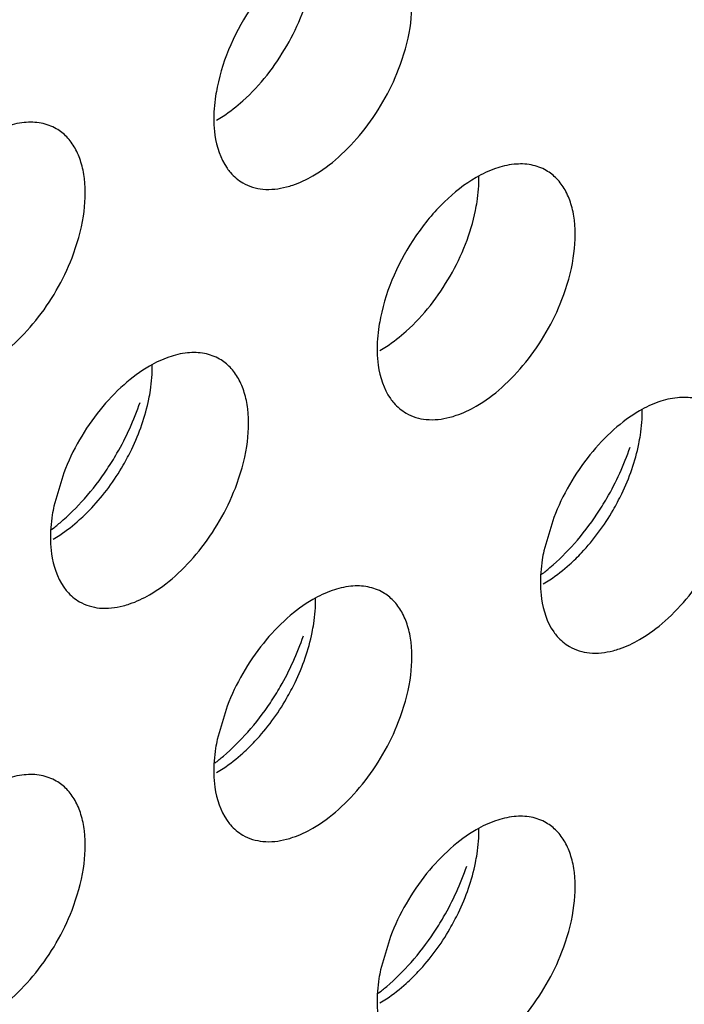
# Model space of a CAD drawing. Units: inches. Extents: x 0 to 34, y 0 to 22.
# Drawn here: x 29.9 to 30, y 11.5 to 11.7 of the extents above; entities that cross this region are included whole.
import ezdxf

# ---------------------------------------------------------------- set-up
doc = ezdxf.new("R2010")
doc.units = ezdxf.units.IN
doc.header["$LTSCALE"] = 1.87
doc.header["$MEASUREMENT"] = 0
doc.layers.add('02___PRT_ALL_AXES', color=7, linetype='CONTINUOUS')

msp = doc.modelspace()

# ---------------------------------------------------------------- linework, layer by layer
at = {"layer": '02___PRT_ALL_AXES', "color": 3, "linetype": 'CONTINUOUS'}
for p, q in [((29.8915193832, 11.6103464411), (29.8902157744, 11.6059497015)), ((29.9562193843, 11.6044261531), (29.9549157755, 11.6000294134)), ((29.9130860502, 11.5795232597), (29.9117824414, 11.5751265201)), ((29.9346527173, 11.5491083295), (29.9333491085, 11.5447115899))]:
    msp.add_line(p, q, dxfattribs=at)
for centre, start, end in [((29.8669183994, 11.6309985717), 318.6146254795, 326.3257037633), ((29.9316184005, 11.6250782837), 318.6146254792, 326.3257037636), ((29.8884850664, 11.6001753903), 318.6146254792, 326.3257037636), ((29.9100517334, 11.5697604601), 318.6146254792, 326.3257037636)]:
    msp.add_arc(centre, 0.0364258082, start, end, dxfattribs=at)
for points, knots in [([(29.935743736, 11.6636403129), (29.936427194, 11.6654038366), (29.9374057745, 11.6688508896), (29.9376247854, 11.6731978362), (29.937013146, 11.676219717), (29.9362386552, 11.6780977873), (29.9351293339, 11.6796259991), (29.9341713336, 11.6803802508), (29.9336643628, 11.6806732011)], [0, 0, 0, 0, 0.3070473406, 0.577650603, 0.6966513046, 0.8051048096, 0.9049431896, 1, 1, 1, 1]), ([(29.9244148931, 11.6797575835), (29.9228871942, 11.6788755714), (29.9199409411, 11.6765278686), (29.915056978, 11.6706387189), (29.9125671888, 11.6651002045), (29.9117824414, 11.6612675251)], [0, 0, 0, 0, 0.2311398626, 0.4873880531, 1, 1, 1, 1]), ([(29.9244148931, 11.6495469941), (29.9256209685, 11.6502433179), (29.9279804236, 11.6520146733), (29.9321839264, 11.6564808415), (29.9345902267, 11.6606639177), (29.935743736, 11.6636403129)], [0, 0, 0, 0, 0.2276367733, 0.4782338064, 1, 1, 1, 1]), ([(29.9117824414, 11.6612675251), (29.911702841, 11.6608787594), (29.911434544, 11.6593858673), (29.9113133903, 11.6578633381), (29.911337248, 11.6567434237)], [0, 0, 0, 0, 0.2615894741, 1, 1, 1, 1]), ([(29.8905310287, 11.6557703077), (29.8899209176, 11.656122857), (29.8885171061, 11.6566366138), (29.8861822273, 11.6566836439), (29.8837030085, 11.6560822221), (29.8820886174, 11.6553206427), (29.8812815591, 11.6548546901)], [0, 0, 0, 0, 0.217836716, 0.4518280494, 0.7119064673, 1, 1, 1, 1]), ([(29.8926104019, 11.6387374195), (29.8932938599, 11.6405009432), (29.8942724404, 11.6439479962), (29.8944914514, 11.6482949428), (29.8938798119, 11.6513168236), (29.8931053211, 11.6531948939), (29.8919959998, 11.6547231057), (29.8910379995, 11.6554773574), (29.8905310287, 11.6557703077)], [0, 0, 0, 0, 0.3070473406, 0.577650603, 0.6966513046, 0.8051048096, 0.9049431896, 1, 1, 1, 1]), ([(29.911337248, 11.6567434237), (29.9113500415, 11.656142879), (29.911510948, 11.6539968298), (29.9121915805, 11.6518341278), (29.9130860502, 11.65055897)], [0, 0, 0, 0, 0.2783150934, 1, 1, 1, 1]), ([(29.9130860502, 11.65055897), (29.9132265574, 11.6503586627), (29.9138096537, 11.6496090134), (29.914555297, 11.6489839347), (29.9151654235, 11.6486313765)], [0, 0, 0, 0, 0.2577309948, 1, 1, 1, 1]), ([(29.9552310298, 11.6502582709), (29.9546209187, 11.6506108202), (29.9532171072, 11.6511245769), (29.9508822284, 11.6511716071), (29.9484030096, 11.6505701853), (29.9467886185, 11.6498086059), (29.9459815602, 11.6493426533)], [0, 0, 0, 0, 0.217836716, 0.4518280494, 0.7119064673, 1, 1, 1, 1]), ([(29.9209211373, 11.6480855831), (29.9212120263, 11.6481603419), (29.922424287, 11.6485234144), (29.9235798216, 11.6490648682), (29.9244148931, 11.6495469941)], [0, 0, 0, 0, 0.2374999129, 1, 1, 1, 1]), ([(29.9459815602, 11.6493426533), (29.9444538613, 11.6484606412), (29.9415076082, 11.6461129384), (29.936623645, 11.6402237887), (29.9341338559, 11.6346852743), (29.9333491085, 11.6308525949)], [0, 0, 0, 0, 0.2311398626, 0.4873880531, 1, 1, 1, 1]), ([(29.9573104031, 11.6332253827), (29.957993861, 11.6349889064), (29.9589724415, 11.6384359594), (29.9591914525, 11.642782906), (29.9585798131, 11.6458047868), (29.9578053222, 11.6476828571), (29.9566960009, 11.6492110688), (29.9557380006, 11.6499653206), (29.9552310298, 11.6502582709)], [0, 0, 0, 0, 0.3070473406, 0.577650603, 0.6966513046, 0.8051048096, 0.9049431896, 1, 1, 1, 1]), ([(29.9151654235, 11.6486313765), (29.915968635, 11.6481672451), (29.9179208914, 11.647580952), (29.9199160617, 11.6478272778), (29.9209211373, 11.6480855831)], [0, 0, 0, 0, 0.4719981495, 1, 1, 1, 1]), ([(29.8812815591, 11.6246441007), (29.8824876345, 11.6253404245), (29.8848470895, 11.6271117799), (29.8890505923, 11.6315779481), (29.8914568926, 11.6357610243), (29.8926104019, 11.6387374195)], [0, 0, 0, 0, 0.2276367733, 0.4782338064, 1, 1, 1, 1]), ([(29.9459815602, 11.6191320639), (29.9471876356, 11.6198283877), (29.9495470906, 11.6215997431), (29.9537505934, 11.6260659113), (29.9561568937, 11.6302489874), (29.9573104031, 11.6332253827)], [0, 0, 0, 0, 0.2276367733, 0.4782338064, 1, 1, 1, 1]), ([(29.9333491085, 11.6308525949), (29.9332695081, 11.6304638292), (29.933001211, 11.6289709371), (29.9328800573, 11.6274484079), (29.932903915, 11.6263284935)], [0, 0, 0, 0, 0.2615894741, 1, 1, 1, 1]), ([(29.9120976957, 11.6253553775), (29.9114875847, 11.6257079268), (29.9100837732, 11.6262216836), (29.9077488943, 11.6262687137), (29.9052696756, 11.6256672919), (29.9036552844, 11.6249057125), (29.9028482261, 11.6244397599)], [0, 0, 0, 0, 0.217836716, 0.4518280494, 0.7119064673, 1, 1, 1, 1]), ([(29.932903915, 11.6263284935), (29.9329167085, 11.6257279488), (29.9330776151, 11.6235818996), (29.9337582476, 11.6214191976), (29.9346527173, 11.6201440398)], [0, 0, 0, 0, 0.2783150934, 1, 1, 1, 1]), ([(29.9028482261, 11.6244397599), (29.9016421507, 11.6237434361), (29.8992826956, 11.6219720807), (29.8950791929, 11.6175059125), (29.8926728925, 11.6133228363), (29.8915193832, 11.6103464411)], [0, 0, 0, 0, 0.2276367733, 0.4782338064, 1, 1, 1, 1]), ([(29.914177069, 11.6083224893), (29.914860527, 11.610086013), (29.9158391075, 11.613533066), (29.9160581184, 11.6178800126), (29.915446479, 11.6209018934), (29.9146719881, 11.6227799637), (29.9135626669, 11.6243081755), (29.9126046666, 11.6250624272), (29.9120976957, 11.6253553775)], [0, 0, 0, 0, 0.3070473406, 0.577650603, 0.6966513046, 0.8051048096, 0.9049431896, 1, 1, 1, 1]), ([(29.8972320644, 11.6108015122), (29.8976931956, 11.6114919732), (29.8994297556, 11.6142894638), (29.9008146714, 11.617309157), (29.9015976593, 11.6196432034)], [0, 0, 0, 0, 0.2522011855, 1, 1, 1, 1]), ([(29.9346527173, 11.6201440398), (29.9347932244, 11.6199437325), (29.9353763208, 11.6191940832), (29.936121964, 11.6185690045), (29.9367320905, 11.6182164463)], [0, 0, 0, 0, 0.2577309948, 1, 1, 1, 1]), ([(29.9767976968, 11.6194350895), (29.9761875858, 11.6197876388), (29.9747837743, 11.6203013955), (29.9724488954, 11.6203484257), (29.9699696767, 11.6197470039), (29.9683552855, 11.6189854244), (29.9675482272, 11.6185194719)], [0, 0, 0, 0, 0.217836716, 0.4518280494, 0.7119064673, 1, 1, 1, 1]), ([(29.9367320905, 11.6182164463), (29.9375353021, 11.6177523149), (29.9394875584, 11.6171660218), (29.9414827287, 11.6174123476), (29.9424878043, 11.6176706529)], [0, 0, 0, 0, 0.4719981495, 1, 1, 1, 1]), ([(29.9424878043, 11.6176706529), (29.9427786933, 11.6177454117), (29.943990954, 11.6181084841), (29.9451464886, 11.6186499379), (29.9459815602, 11.6191320639)], [0, 0, 0, 0, 0.2374999129, 1, 1, 1, 1]), ([(29.9675482272, 11.6185194719), (29.9663421518, 11.6178231481), (29.9639826967, 11.6160517927), (29.959779194, 11.6115856245), (29.9573728936, 11.6074025483), (29.9562193843, 11.6044261531)], [0, 0, 0, 0, 0.2276367733, 0.4782338064, 1, 1, 1, 1]), ([(29.9619320655, 11.6048812241), (29.9623931967, 11.6055716852), (29.9641297568, 11.6083691757), (29.9655146725, 11.611388869), (29.9662976604, 11.6137229154)], [0, 0, 0, 0, 0.2522011855, 1, 1, 1, 1]), ([(29.9028482261, 11.5942291705), (29.9040543015, 11.5949254943), (29.9064137566, 11.5966968497), (29.9106172593, 11.6011630179), (29.9130235596, 11.6053460941), (29.914177069, 11.6083224893)], [0, 0, 0, 0, 0.2276367733, 0.4782338064, 1, 1, 1, 1]), ([(29.8899088492, 11.6028385381), (29.8902898405, 11.6031286568), (29.891836938, 11.6043761898), (29.8932503876, 11.6057859641), (29.8942479494, 11.606916728)], [0, 0, 0, 0, 0.2410323269, 1, 1, 1, 1]), ([(29.8902157744, 11.6059497015), (29.890136174, 11.6055609358), (29.8898678769, 11.6040680437), (29.8897467233, 11.6025455145), (29.889770581, 11.6014256001)], [0, 0, 0, 0, 0.2615894741, 1, 1, 1, 1]), ([(29.9675482272, 11.5883088824), (29.9687543026, 11.5890052063), (29.9711137577, 11.5907765617), (29.9753172604, 11.5952427298), (29.9777235607, 11.599425806), (29.9788770701, 11.6024022013)], [0, 0, 0, 0, 0.2276367733, 0.4782338064, 1, 1, 1, 1]), ([(29.889770581, 11.6014256001), (29.8897833744, 11.6008250554), (29.889944281, 11.5986790062), (29.8906249135, 11.5965163042), (29.8915193832, 11.5952411464)], [0, 0, 0, 0, 0.2783150934, 1, 1, 1, 1]), ([(29.9546088503, 11.5969182501), (29.9549898416, 11.5972083688), (29.9565369391, 11.5984559018), (29.9579503887, 11.5998656761), (29.9589479505, 11.60099644)], [0, 0, 0, 0, 0.2410323269, 1, 1, 1, 1]), ([(29.9549157755, 11.6000294134), (29.9548361751, 11.5996406478), (29.954567878, 11.5981477557), (29.9544467244, 11.5966252264), (29.9544705821, 11.595505312)], [0, 0, 0, 0, 0.2615894741, 1, 1, 1, 1]), ([(29.8915193832, 11.5952411464), (29.8916598904, 11.5950408391), (29.8922429867, 11.5942911898), (29.89298863, 11.5936661111), (29.8935987564, 11.5933135529)], [0, 0, 0, 0, 0.2577309948, 1, 1, 1, 1]), ([(29.9336643628, 11.5945321961), (29.9330542517, 11.5948847454), (29.9316504402, 11.5953985021), (29.9293155613, 11.5954455323), (29.9268363426, 11.5948441105), (29.9252219515, 11.5940825311), (29.9244148931, 11.5936165785)], [0, 0, 0, 0, 0.217836716, 0.4518280494, 0.7119064673, 1, 1, 1, 1]), ([(29.935743736, 11.5774993079), (29.936427194, 11.5792628316), (29.9374057745, 11.5827098846), (29.9376247854, 11.5870568312), (29.937013146, 11.590078712), (29.9362386552, 11.5919567823), (29.9351293339, 11.593484994), (29.9341713336, 11.5942392458), (29.9336643628, 11.5945321961)], [0, 0, 0, 0, 0.3070473406, 0.577650603, 0.6966513046, 0.8051048096, 0.9049431896, 1, 1, 1, 1]), ([(29.9544705821, 11.595505312), (29.9544833755, 11.5949047674), (29.9546442821, 11.5927587182), (29.9553249146, 11.5905960162), (29.9562193843, 11.5893208584)], [0, 0, 0, 0, 0.2783150934, 1, 1, 1, 1]), ([(29.8935987564, 11.5933135529), (29.894401968, 11.5928494215), (29.8963542243, 11.5922631284), (29.8983493947, 11.5925094542), (29.8993544703, 11.5927677595)], [0, 0, 0, 0, 0.4719981495, 1, 1, 1, 1]), ([(29.8993544703, 11.5927677595), (29.8996453593, 11.5928425183), (29.90085762, 11.5932055908), (29.9020131545, 11.5937470446), (29.9028482261, 11.5942291705)], [0, 0, 0, 0, 0.2374999129, 1, 1, 1, 1]), ([(29.9244148931, 11.5936165785), (29.9232088177, 11.5929202547), (29.9208493626, 11.5911488993), (29.9166458599, 11.5866827311), (29.9142395596, 11.5824996549), (29.9130860502, 11.5795232597)], [0, 0, 0, 0, 0.2276367733, 0.4782338064, 1, 1, 1, 1]), ([(29.9562193843, 11.5893208584), (29.9563598915, 11.589120551), (29.9569429878, 11.5883709018), (29.9576886311, 11.587745823), (29.9582987576, 11.5873932648)], [0, 0, 0, 0, 0.2577309948, 1, 1, 1, 1]), ([(29.9187987314, 11.5799783308), (29.9192598626, 11.5806687918), (29.9209964227, 11.5834662823), (29.9223813384, 11.5864859756), (29.9231643263, 11.588820022)], [0, 0, 0, 0, 0.2522011855, 1, 1, 1, 1]), ([(29.9640544714, 11.5868474715), (29.9643453604, 11.5869222302), (29.9655576211, 11.5872853027), (29.9667131556, 11.5878267565), (29.9675482272, 11.5883088824)], [0, 0, 0, 0, 0.2374999129, 1, 1, 1, 1]), ([(29.9582987576, 11.5873932648), (29.9591019691, 11.5869291335), (29.9610542254, 11.5863428404), (29.9630493958, 11.5865891662), (29.9640544714, 11.5868474715)], [0, 0, 0, 0, 0.4719981495, 1, 1, 1, 1]), ([(29.9244148931, 11.5634059891), (29.9256209685, 11.5641023129), (29.9279804236, 11.5658736683), (29.9321839264, 11.5703398365), (29.9345902267, 11.5745229126), (29.935743736, 11.5774993079)], [0, 0, 0, 0, 0.2276367733, 0.4782338064, 1, 1, 1, 1]), ([(29.9117824414, 11.5751265201), (29.911702841, 11.5747377544), (29.911434544, 11.5732448623), (29.9113133903, 11.5717223331), (29.911337248, 11.5706024187)], [0, 0, 0, 0, 0.2615894741, 1, 1, 1, 1]), ([(29.9114755163, 11.5720153567), (29.9118565075, 11.5723054754), (29.913403605, 11.5735530084), (29.9148170546, 11.5749627827), (29.9158146164, 11.5760935466)], [0, 0, 0, 0, 0.2410323269, 1, 1, 1, 1]), ([(29.8905310287, 11.5696293027), (29.8899209176, 11.569981852), (29.8885171061, 11.5704956088), (29.8861822273, 11.5705426389), (29.8837030085, 11.5699412171), (29.8820886174, 11.5691796377), (29.8812815591, 11.5687136851)], [0, 0, 0, 0, 0.217836716, 0.4518280494, 0.7119064673, 1, 1, 1, 1]), ([(29.911337248, 11.5706024187), (29.9113500415, 11.570001874), (29.911510948, 11.5678558248), (29.9121915805, 11.5656931228), (29.9130860502, 11.564417965)], [0, 0, 0, 0, 0.2783150934, 1, 1, 1, 1]), ([(29.8926104019, 11.5525964145), (29.8932938599, 11.5543599382), (29.8942724404, 11.5578069912), (29.8944914514, 11.5621539378), (29.8938798119, 11.5651758186), (29.8931053211, 11.5670538889), (29.8919959998, 11.5685821007), (29.8910379995, 11.5693363524), (29.8905310287, 11.5696293027)], [0, 0, 0, 0, 0.3070473406, 0.577650603, 0.6966513046, 0.8051048096, 0.9049431896, 1, 1, 1, 1]), ([(29.9552310298, 11.5641172659), (29.9546209187, 11.5644698152), (29.9532171072, 11.5649835719), (29.9508822284, 11.5650306021), (29.9484030096, 11.5644291803), (29.9467886185, 11.5636676009), (29.9459815602, 11.5632016483)], [0, 0, 0, 0, 0.217836716, 0.4518280494, 0.7119064673, 1, 1, 1, 1]), ([(29.9130860502, 11.564417965), (29.9132265574, 11.5642176577), (29.9138096537, 11.5634680084), (29.914555297, 11.5628429297), (29.9151654235, 11.5624903715)], [0, 0, 0, 0, 0.2577309948, 1, 1, 1, 1]), ([(29.9209211373, 11.5619445781), (29.9212120263, 11.5620193369), (29.922424287, 11.5623824093), (29.9235798216, 11.5629238631), (29.9244148931, 11.5634059891)], [0, 0, 0, 0, 0.2374999129, 1, 1, 1, 1]), ([(29.9573104031, 11.5470843777), (29.957993861, 11.5488479014), (29.9589724415, 11.5522949544), (29.9591914525, 11.556641901), (29.9585798131, 11.5596637818), (29.9578053222, 11.5615418521), (29.9566960009, 11.5630700638), (29.9557380006, 11.5638243156), (29.9552310298, 11.5641172659)], [0, 0, 0, 0, 0.3070473406, 0.577650603, 0.6966513046, 0.8051048096, 0.9049431896, 1, 1, 1, 1]), ([(29.9151654235, 11.5624903715), (29.915968635, 11.5620262401), (29.9179208914, 11.561439947), (29.9199160617, 11.5616862728), (29.9209211373, 11.5619445781)], [0, 0, 0, 0, 0.4719981495, 1, 1, 1, 1]), ([(29.9459815602, 11.5632016483), (29.9447754847, 11.5625053245), (29.9424160297, 11.5607339691), (29.9382125269, 11.5562678009), (29.9358062266, 11.5520847247), (29.9346527173, 11.5491083295)], [0, 0, 0, 0, 0.2276367733, 0.4782338064, 1, 1, 1, 1]), ([(29.9403653985, 11.5495634006), (29.9408265297, 11.5502538616), (29.9425630897, 11.5530513521), (29.9439480055, 11.5560710454), (29.9447309934, 11.5584050918)], [0, 0, 0, 0, 0.2522011855, 1, 1, 1, 1]), ([(29.8812815591, 11.5385030957), (29.8824876345, 11.5391994195), (29.8848470895, 11.5409707749), (29.8890505923, 11.5454369431), (29.8914568926, 11.5496200193), (29.8926104019, 11.5525964145)], [0, 0, 0, 0, 0.2276367733, 0.4782338064, 1, 1, 1, 1]), ([(29.9459815602, 11.5329910589), (29.9471876356, 11.5336873827), (29.9495470906, 11.5354587381), (29.9537505934, 11.5399249063), (29.9561568937, 11.5441079824), (29.9573104031, 11.5470843777)], [0, 0, 0, 0, 0.2276367733, 0.4782338064, 1, 1, 1, 1]), ([(29.9330421833, 11.5416004265), (29.9334231745, 11.5418905452), (29.9349702721, 11.5431380782), (29.9363837217, 11.5445478525), (29.9373812835, 11.5456786164)], [0, 0, 0, 0, 0.2410323269, 1, 1, 1, 1]), ([(29.9333491085, 11.5447115899), (29.9332695081, 11.5443228242), (29.933001211, 11.5428299321), (29.9328800573, 11.5413074028), (29.932903915, 11.5401874884)], [0, 0, 0, 0, 0.2615894741, 1, 1, 1, 1]), ([(29.932903915, 11.5401874884), (29.9329167085, 11.5395869438), (29.9330776151, 11.5374408946), (29.9337582476, 11.5352781926), (29.9346527173, 11.5340030348)], [0, 0, 0, 0, 0.2783150934, 1, 1, 1, 1])]:
    msp.add_open_spline(points, degree=3, knots=knots, dxfattribs=at)
at = {"layer": '02___PRT_ALL_AXES', "color": 7, "linetype": 'CONTINUOUS'}
for points, knots in [([(29.9151806739, 11.6594681343), (29.9174880464, 11.6615394459), (29.9213588004, 11.6665096646), (29.9236997032, 11.6723589559), (29.9243193698, 11.6753853861)], [0, 0, 0, 0, 0.500926958, 1, 1, 1, 1]), ([(29.9116869181, 11.6568953276), (29.9119850372, 11.6570674458), (29.91321632, 11.6578302023), (29.9143594734, 11.6587309486), (29.9151806739, 11.6594681343)], [0, 0, 0, 0, 0.2377688721, 1, 1, 1, 1]), ([(29.9458860368, 11.6449704559), (29.9459656372, 11.6453592215), (29.9462339343, 11.6468521137), (29.9463550879, 11.6483746429), (29.9463312302, 11.6494945573)], [0, 0, 0, 0, 0.2615894741, 1, 1, 1, 1]), ([(29.9367473409, 11.6290532041), (29.9390547134, 11.6311245157), (29.9429254674, 11.6360947344), (29.9452663702, 11.6419440256), (29.9458860368, 11.6449704559)], [0, 0, 0, 0, 0.500926958, 1, 1, 1, 1]), ([(29.9332535851, 11.6264803974), (29.9335517043, 11.6266525156), (29.9347829871, 11.6274152721), (29.9359261404, 11.6283160184), (29.9367473409, 11.6290532041)], [0, 0, 0, 0, 0.2377688721, 1, 1, 1, 1]), ([(29.9027527027, 11.6200675625), (29.9028323031, 11.6204563281), (29.9031006002, 11.6219492203), (29.9032217539, 11.6234717495), (29.9031978962, 11.6245916639)], [0, 0, 0, 0, 0.2615894741, 1, 1, 1, 1]), ([(29.8993698419, 11.6113424002), (29.8997724436, 11.6120399351), (29.90123359, 11.614804103), (29.9022870857, 11.6177935049), (29.9027527027, 11.6200675625)], [0, 0, 0, 0, 0.2575892865, 1, 1, 1, 1]), ([(29.9674527038, 11.6141472745), (29.9675323042, 11.6145360401), (29.9678006013, 11.6160289322), (29.967921755, 11.6175514615), (29.9678978973, 11.6186713759)], [0, 0, 0, 0, 0.2615894741, 1, 1, 1, 1]), ([(29.964069843, 11.6054221122), (29.9644724447, 11.6061196471), (29.9659335911, 11.6088838149), (29.9669870868, 11.6118732169), (29.9674527038, 11.6141472745)], [0, 0, 0, 0, 0.2575892865, 1, 1, 1, 1]), ([(29.8936140068, 11.6041503108), (29.8941662577, 11.6046460623), (29.8963661201, 11.606801842), (29.8982022617, 11.609319488), (29.8993698419, 11.6113424002)], [0, 0, 0, 0, 0.2411214192, 1, 1, 1, 1]), ([(29.958314008, 11.5982300227), (29.9588662588, 11.5987257743), (29.9610661212, 11.600881554), (29.9629022628, 11.6033992), (29.964069843, 11.6054221122)], [0, 0, 0, 0, 0.2411214192, 1, 1, 1, 1]), ([(29.890120251, 11.6015775041), (29.8904183702, 11.6017496222), (29.891649653, 11.6025123787), (29.8927928064, 11.6034131251), (29.8936140068, 11.6041503108)], [0, 0, 0, 0, 0.2377688721, 1, 1, 1, 1]), ([(29.9548202521, 11.595657216), (29.9551183713, 11.5958293342), (29.9563496541, 11.5965920907), (29.9574928075, 11.597492837), (29.958314008, 11.5982300227)], [0, 0, 0, 0, 0.2377688721, 1, 1, 1, 1]), ([(29.9243193698, 11.5892443811), (29.9243989702, 11.5896331467), (29.9246672672, 11.5911260389), (29.9247884209, 11.5926485681), (29.9247645632, 11.5937684825)], [0, 0, 0, 0, 0.2615894741, 1, 1, 1, 1]), ([(29.9209365089, 11.5805192188), (29.9213391106, 11.5812167537), (29.922800257, 11.5839809215), (29.9238537527, 11.5869703235), (29.9243193698, 11.5892443811)], [0, 0, 0, 0, 0.2575892865, 1, 1, 1, 1]), ([(29.9151806739, 11.5733271293), (29.9157329247, 11.5738228809), (29.9179327871, 11.5759786606), (29.9197689288, 11.5784963066), (29.9209365089, 11.5805192188)], [0, 0, 0, 0, 0.2411214192, 1, 1, 1, 1]), ([(29.9116869181, 11.5707543226), (29.9119850372, 11.5709264408), (29.91321632, 11.5716891973), (29.9143594734, 11.5725899436), (29.9151806739, 11.5733271293)], [0, 0, 0, 0, 0.2377688721, 1, 1, 1, 1]), ([(29.9458860368, 11.5588294509), (29.9459656372, 11.5592182165), (29.9462339343, 11.5607111087), (29.9463550879, 11.5622336379), (29.9463312302, 11.5633535523)], [0, 0, 0, 0, 0.2615894741, 1, 1, 1, 1]), ([(29.9425031759, 11.5501042886), (29.9429057776, 11.5508018235), (29.9443669241, 11.5535659913), (29.9454204198, 11.5565553933), (29.9458860368, 11.5588294509)], [0, 0, 0, 0, 0.2575892865, 1, 1, 1, 1]), ([(29.9367473409, 11.5429121991), (29.9372995917, 11.5434079507), (29.9394994541, 11.5455637304), (29.9413355958, 11.5480813764), (29.9425031759, 11.5501042886)], [0, 0, 0, 0, 0.2411214192, 1, 1, 1, 1]), ([(29.9332535851, 11.5403393924), (29.9335517043, 11.5405115106), (29.9347829871, 11.5412742671), (29.9359261404, 11.5421750134), (29.9367473409, 11.5429121991)], [0, 0, 0, 0, 0.2377688721, 1, 1, 1, 1])]:
    msp.add_open_spline(points, degree=3, knots=knots, dxfattribs=at)

doc.saveas('drawing.dxf')
